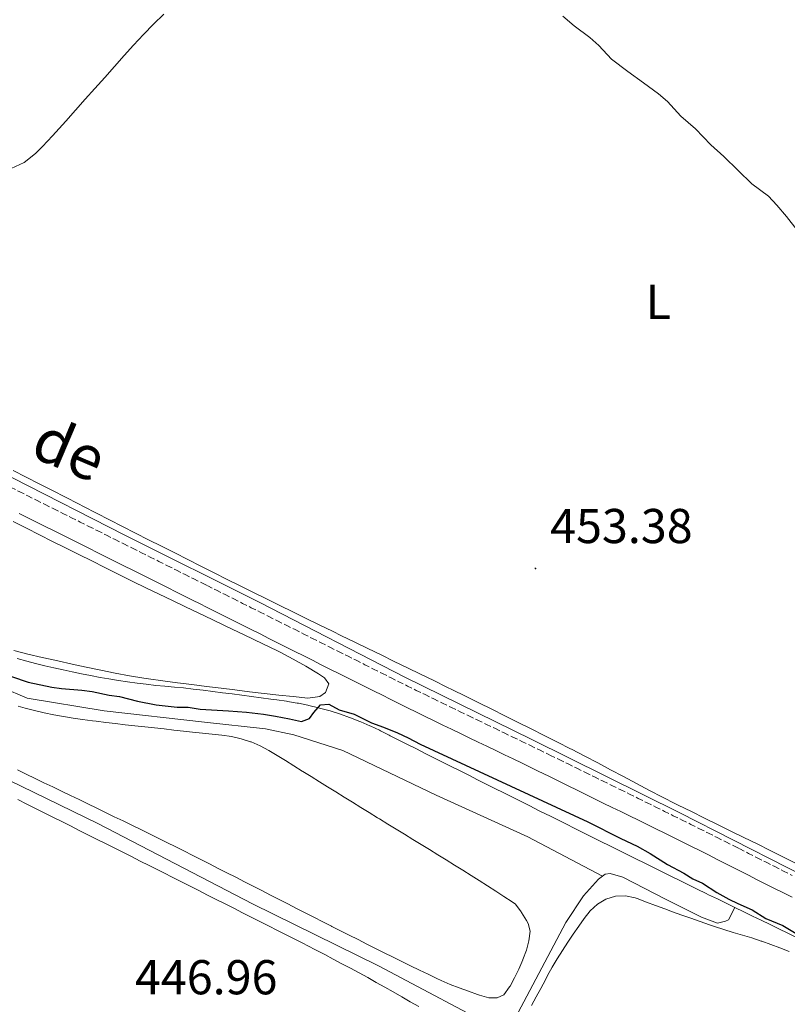
# Model space of a CAD drawing. Units: metres. Extents: x 644479 to 648996, y 4711034 to 4714098.
# Drawn here: x 646454 to 646611, y 4713190 to 4713392 of the extents above; entities that cross this region are included whole.
import ezdxf
from ezdxf.enums import TextEntityAlignment as Align

# ---------------------------------------------------------------- set-up
doc = ezdxf.new("R2010")
doc.units = ezdxf.units.M
doc.header["$MEASUREMENT"] = 0
doc.linetypes.add('TRAZOS', pattern=[0.75, 0.5, -0.25])
doc.linetypes.add('TRAZOSX2', pattern=[1.5, 1, -0.5])
for name, color, linetype, lineweight in [('Carátula', 7, 'Continuous', 5), ('Level 13', 5, 'Continuous', 13), ('Level 21', 1, 'TRAZOS', 0), ('Level 36', 92, 'Continuous', 0), ('Level 37', 92, 'Continuous', 0), ('Level 4', 36, 'Continuous', 30), ('Level 41', 39, 'Continuous', 0), ('Level 44', 19, 'Continuous', 0), ('Level 5', 36, 'Continuous', 0), ('Level 7', 19, 'Continuous', 0)]:
    doc.layers.add(name, color=color, linetype=linetype, lineweight=lineweight)
doc.styles.add('Arial', font='ARIAL.TTF', dxfattribs={"height": 0.2})

# ---------------------------------------------------------------- blocks, each defined once
blk = doc.blocks.new('5PATER')
at = {"layer": 'Carátula', "linetype": 'Continuous', "lineweight": 5}
h = blk.add_hatch(color=250, dxfattribs=at)
edge = h.paths.add_edge_path()
edge.add_ellipse((0, 0), major_axis=(-1.33, -1.34), ratio=0.999422, start_angle=0, end_angle=360)

msp = doc.modelspace()

# ---------------------------------------------------------------- linework, layer by layer
at = {"layer": 'Level 13', "color": 5, "linetype": 'Continuous', "lineweight": 0, "ltscale": 0.5}
for points in [[(646397.96, 4713325.54, 452.17), (646422.93, 4713312.93, 452.1), (646452.99, 4713297.9, 452.07), (646475.94, 4713286.16, 451.95), (646503.6, 4713272.44, 450.95), (646533.24, 4713257.16, 450.64), (646559.25, 4713244.38, 450.64), (646589.49, 4713229.35, 450.45), (646622.44, 4713212.61, 450.36), (646646.24, 4713201.19, 450.36)], [(646573.7, 4713216.42, 448.7), (646558.42, 4713224.45, 448.7), (646539.67, 4713232.97, 448.88), (646520.53, 4713242.15, 448.73), (646510.5, 4713245.33, 448.67), (646504.7, 4713246.58, 448.6), (646492.27, 4713247.9, 448.63), (646471.72, 4713250.24, 448.73), (646455.98, 4713252.84, 448.54), (646450.83, 4713255.01, 448.54), (646440.73, 4713259.23, 448.73), (646427.29, 4713266.01, 449.13), (646408.7, 4713279.15, 449.16), (646399.15, 4713286.66, 449.19), (646389.16, 4713294.41, 449.41), (646385.33, 4713298, 449.54), (646383.99, 4713298.4, 449.54), (646383.2, 4713298.15, 449.51), (646382.6, 4713297.83, 449.51), (646382.36, 4713297.65, 449.51)], [(646387.96, 4713268.43, 447.81), (646423.43, 4713250.03, 447.87), (646470.41, 4713227.18, 447.56), (646502.08, 4713210.78, 447.5), (646527.84, 4713198.05, 447.31), (646554.12, 4713184.12, 446.74)], [(646453.94, 4713260.96, 449.42), (646455.87, 4713260.43, 449.42), (646457.66, 4713259.96, 449.41), (646459.6, 4713259.47, 449.41), (646461.39, 4713259.04, 449.4), (646463.34, 4713258.6, 449.4), (646465.15, 4713258.21, 449.4), (646467.11, 4713257.8, 449.39), (646468.92, 4713257.45, 449.39), (646470.89, 4713257.09, 449.39), (646472.71, 4713256.78, 449.39), (646474.68, 4713256.46, 449.39), (646476.51, 4713256.19, 449.38), (646478.49, 4713255.92, 449.38), (646480.32, 4713255.68, 449.38), (646482.31, 4713255.45, 449.39), (646484.14, 4713255.26, 449.39), (646486.14, 4713255.09, 449.39), (646487.97, 4713254.92, 449.39), (646489.96, 4713254.69, 449.39), (646491.95, 4713254.45, 449.38), (646493.93, 4713254.21, 449.37), (646495.92, 4713253.96, 449.35), (646497.9, 4713253.71, 449.34), (646499.88, 4713253.45, 449.32), (646501.87, 4713253.19, 449.31), (646503.85, 4713252.92, 449.3), (646505.83, 4713252.66, 449.29), (646507.06, 4713252.49, 449.3), (646509.04, 4713252.22, 449.3), (646509.26, 4713252.18, 449.3), (646511.23, 4713251.84, 449.3), (646511.45, 4713251.8, 449.3), (646513.41, 4713251.4, 449.31), (646513.63, 4713251.35, 449.31), (646515.57, 4713250.87, 449.31), (646515.79, 4713250.82, 449.32), (646517.71, 4713250.28, 449.32), (646517.93, 4713250.22, 449.32), (646519.84, 4713249.62, 449.33), (646520.05, 4713249.55, 449.33), (646521.93, 4713248.88, 449.33), (646522.14, 4713248.8, 449.33), (646524.01, 4713248.07, 449.34), (646524.21, 4713247.99, 449.34), (646526.05, 4713247.2, 449.34), (646526.25, 4713247.11, 449.34), (646528.06, 4713246.26, 449.35), (646528.26, 4713246.16, 449.35)], [(646528.26, 4713246.16, 449.35), (646530.04, 4713245.24, 449.36), (646530.24, 4713245.14, 449.36), (646532.03, 4713244.24, 449.36), (646533.81, 4713243.34, 449.37), (646535.6, 4713242.44, 449.38), (646537.38, 4713241.54, 449.38), (646539.17, 4713240.64, 449.39), (646540.96, 4713239.74, 449.4), (646542.74, 4713238.84, 449.41), (646544.53, 4713237.95, 449.41), (646546.32, 4713237.05, 449.42), (646548.1, 4713236.15, 449.43), (646549.89, 4713235.25, 449.43), (646551.68, 4713234.36, 449.44), (646553.47, 4713233.46, 449.45), (646555.26, 4713232.56, 449.46), (646557.04, 4713231.67, 449.46), (646558.83, 4713230.77, 449.47), (646560.62, 4713229.88, 449.48), (646562.41, 4713228.98, 449.48), (646562.63, 4713228.87, 449.48), (646564.42, 4713227.98, 449.49), (646566.21, 4713227.09, 449.49), (646568, 4713226.19, 449.49), (646569.79, 4713225.3, 449.49), (646571.58, 4713224.4, 449.48), (646573.37, 4713223.51, 449.48), (646575.16, 4713222.61, 449.47), (646576.94, 4713221.72, 449.46), (646578.73, 4713220.83, 449.45), (646580.52, 4713219.93, 449.44), (646582.32, 4713219.04, 449.44), (646584.11, 4713218.16, 449.43), (646585.9, 4713217.27, 449.42), (646587.69, 4713216.38, 449.42), (646589.49, 4713215.5, 449.42), (646591.28, 4713214.62, 449.41), (646593.08, 4713213.74, 449.42), (646594.88, 4713212.86, 449.42), (646595.39, 4713212.61, 449.42), (646597.19, 4713211.74, 449.43), (646598.99, 4713210.86, 449.43), (646600.79, 4713209.99, 449.44)], [(646573.7, 4713216.42, 448.7), (646572.86, 4713215.82, 448.66), (646569.81, 4713212.36, 448.29), (646566.19, 4713206.95, 447.73), (646558.22, 4713191.85, 446.82), (646554.12, 4713184.12, 446.74)], [(646600.76, 4713210, 449.44), (646599.47, 4713207.49, 449.32), (646598.86, 4713207.23, 449.32), (646597.23, 4713206.78, 449.32), (646593.92, 4713208.01, 449.32), (646586.68, 4713211.66, 448.97), (646577.85, 4713216.2, 448.85), (646575.28, 4713216.95, 448.79), (646574.25, 4713216.81, 448.72), (646573.7, 4713216.42, 448.7)], [(646600.79, 4713209.99, 449.44), (646602.59, 4713209.11, 449.44), (646604.38, 4713208.24, 449.45), (646606.18, 4713207.37, 449.45), (646607.98, 4713206.49, 449.46), (646609.78, 4713205.62, 449.47), (646611.58, 4713204.74, 449.47), (646613.38, 4713203.87, 449.48), (646615.18, 4713203, 449.48), (646616.98, 4713202.12, 449.49), (646618.78, 4713201.25, 449.49), (646620.57, 4713200.37, 449.5), (646622.37, 4713199.5, 449.5), (646624.17, 4713198.63, 449.51), (646625.97, 4713197.75, 449.52), (646627.77, 4713196.88, 449.52), (646629.57, 4713196, 449.53), (646631.37, 4713195.13, 449.53), (646633.17, 4713194.25, 449.54), (646634.96, 4713193.38, 449.54), (646650.03, 4713186.61, 449.78)]]:
    msp.add_polyline3d(points, dxfattribs=at)
at = {"layer": 'Level 21', "color": 19, "linetype": 'TRAZOSX2', "lineweight": 0}
for points in [[(646452.66, 4713295.98, 452.33), (646454.44, 4713295.07, 452.32), (646456.1, 4713294.24, 452.3), (646457.88, 4713293.35, 452.29), (646459.66, 4713292.45, 452.27), (646461.45, 4713291.56, 452.26), (646463.24, 4713290.66, 452.24), (646465.03, 4713289.77, 452.23), (646466.82, 4713288.87, 452.21), (646468.61, 4713287.98, 452.2), (646470.4, 4713287.09, 452.18), (646472.18, 4713286.19, 452.17), (646473.97, 4713285.3, 452.15), (646475.76, 4713284.4, 452.14), (646477.55, 4713283.51, 452.12), (646479.34, 4713282.61, 452.11), (646481.13, 4713281.72, 452.1), (646482.93, 4713280.82, 452.08), (646484.71, 4713279.93, 452.06), (646486.49, 4713279.03, 452.05), (646488.28, 4713278.14, 452.03), (646490.07, 4713277.24, 452.02), (646491.87, 4713276.35, 452), (646492.9, 4713275.83, 451.99), (646494.68, 4713274.93, 451.97), (646496.47, 4713274.04, 451.95), (646498.27, 4713273.14, 451.92), (646500.05, 4713272.24, 451.89), (646501.83, 4713271.35, 451.85), (646503.63, 4713270.45, 451.81), (646505.42, 4713269.55, 451.77), (646507.2, 4713268.65, 451.73), (646508.98, 4713267.76, 451.69), (646510.78, 4713266.86, 451.64), (646512.56, 4713265.96, 451.6), (646514.34, 4713265.06, 451.55), (646516.14, 4713264.17, 451.51), (646517.92, 4713263.27, 451.47), (646519.7, 4713262.37, 451.42), (646521.49, 4713261.48, 451.38), (646523.29, 4713260.58, 451.35), (646525.07, 4713259.68, 451.31), (646526.85, 4713258.79, 451.28), (646528.64, 4713257.89, 451.25), (646530.43, 4713257, 451.23), (646532, 4713256.21, 451.21), (646533.8, 4713255.32, 451.2), (646535.59, 4713254.43, 451.18), (646537.37, 4713253.56, 451.16), (646539.16, 4713252.68, 451.15), (646540.96, 4713251.81, 451.14), (646542.76, 4713250.94, 451.12), (646544.56, 4713250.07, 451.11), (646546.36, 4713249.2, 451.1), (646548.16, 4713248.33, 451.09), (646549.95, 4713247.46, 451.08), (646551.76, 4713246.6, 451.07), (646553.57, 4713245.73, 451.06), (646555.37, 4713244.86, 451.05), (646557.17, 4713243.99, 451.05), (646558.97, 4713243.12, 451.04), (646560.78, 4713242.24, 451.03), (646562.59, 4713241.35, 451.03), (646563.05, 4713241.12, 451.03), (646564.84, 4713240.25, 451.02), (646566.64, 4713239.37, 451.01), (646568.43, 4713238.49, 451.01)], [(646568.43, 4713238.49, 451.01), (646570.23, 4713237.61, 451), (646572.02, 4713236.73, 451), (646573.82, 4713235.85, 450.99), (646575.61, 4713234.97, 450.99), (646577.41, 4713234.09, 450.98), (646579.21, 4713233.21, 450.97), (646581.01, 4713232.32, 450.97), (646582.79, 4713231.43, 450.96), (646584.59, 4713230.55, 450.96), (646586.39, 4713229.66, 450.95), (646588.17, 4713228.78, 450.95), (646589.98, 4713227.89, 450.95), (646591.77, 4713227, 450.94), (646593.56, 4713226.11, 450.94), (646595.35, 4713225.21, 450.94), (646597.15, 4713224.32, 450.93), (646598.93, 4713223.42, 450.93), (646600.72, 4713222.52, 450.93), (646601.79, 4713221.98, 450.93), (646603.57, 4713221.07, 450.93), (646605.36, 4713220.16, 450.93), (646607.14, 4713219.27, 450.93), (646608.93, 4713218.36, 450.93), (646610.72, 4713217.45, 450.93), (646612.49, 4713216.56, 450.93)]]:
    msp.add_polyline3d(points, dxfattribs=at)
at = {"layer": 'Level 21', "color": 19, "linetype": 'Continuous', "lineweight": 0}
for points in [[(646454.3, 4713290.66, 452.3), (646456.08, 4713289.77, 452.29), (646457.88, 4713288.87, 452.27), (646459.67, 4713287.98, 452.26), (646461.46, 4713287.08, 452.24), (646463.25, 4713286.19, 452.23), (646465.04, 4713285.29, 452.21), (646466.83, 4713284.4, 452.2), (646468.6, 4713283.51, 452.18), (646470.4, 4713282.61, 452.17), (646472.19, 4713281.72, 452.15), (646473.98, 4713280.82, 452.14), (646475.77, 4713279.93, 452.12), (646477.56, 4713279.03, 452.11), (646479.35, 4713278.14, 452.1), (646481.13, 4713277.24, 452.08), (646482.91, 4713276.35, 452.06), (646484.71, 4713275.45, 452.05), (646486.5, 4713274.56, 452.03), (646488.29, 4713273.66, 452.02), (646490.07, 4713272.77, 452), (646491.1, 4713272.25, 451.99), (646492.9, 4713271.35, 451.97), (646494.69, 4713270.46, 451.95), (646496.47, 4713269.56, 451.92), (646498.25, 4713268.66, 451.89), (646500.05, 4713267.77, 451.85), (646501.83, 4713266.87, 451.81), (646503.62, 4713265.97, 451.77), (646505.4, 4713265.07, 451.73), (646507.2, 4713264.18, 451.69), (646508.98, 4713263.28, 451.64), (646510.76, 4713262.38, 451.6), (646512.56, 4713261.48, 451.55), (646514.34, 4713260.59, 451.51), (646516.12, 4713259.69, 451.47), (646517.92, 4713258.79, 451.42), (646519.71, 4713257.9, 451.38), (646521.49, 4713257, 451.35), (646523.27, 4713256.1, 451.31), (646525.07, 4713255.21, 451.28), (646526.86, 4713254.31, 451.25), (646528.65, 4713253.42, 451.23), (646530.22, 4713252.63, 451.21), (646532.02, 4713251.74, 451.2), (646533.81, 4713250.85, 451.18), (646535.61, 4713249.96, 451.16), (646537.42, 4713249.08, 451.15), (646539.22, 4713248.21, 451.14), (646541.02, 4713247.34, 451.12), (646542.82, 4713246.47, 451.11), (646544.62, 4713245.6, 451.1), (646546.42, 4713244.73, 451.09), (646548.23, 4713243.86, 451.08), (646550.04, 4713243, 451.07), (646551.83, 4713242.13, 451.06), (646553.63, 4713241.26, 451.05), (646555.43, 4713240.39, 451.05), (646557.23, 4713239.52, 451.04), (646559.02, 4713238.64, 451.03), (646560.81, 4713237.77, 451.03), (646561.27, 4713237.54, 451.03), (646563.08, 4713236.65, 451.02), (646564.88, 4713235.77, 451.01)], [(646564.88, 4713235.77, 451.01), (646566.67, 4713234.89, 451.01), (646568.47, 4713234.01, 451), (646570.26, 4713233.13, 451), (646572.06, 4713232.25, 450.99), (646573.85, 4713231.37, 450.99), (646575.65, 4713230.49, 450.98), (646577.45, 4713229.61, 450.97), (646579.23, 4713228.74, 450.97), (646581.03, 4713227.85, 450.96), (646582.83, 4713226.97, 450.96), (646584.61, 4713226.08, 450.95), (646586.41, 4713225.2, 450.95), (646588.2, 4713224.31, 450.95), (646589.99, 4713223.42, 450.94), (646591.78, 4713222.53, 450.94), (646593.57, 4713221.63, 450.94), (646595.35, 4713220.74, 450.93), (646597.13, 4713219.84, 450.93), (646598.92, 4713218.94, 450.93), (646599.99, 4713218.4, 450.93), (646601.77, 4713217.51, 450.93), (646603.56, 4713216.6, 450.93), (646605.34, 4713215.69, 450.93), (646607.13, 4713214.8, 450.93), (646608.9, 4713213.89, 450.93), (646610.69, 4713212.98, 450.93), (646612.48, 4713212.08, 450.93)]]:
    msp.add_polyline3d(points, dxfattribs=at)
at = {"layer": 'Level 36', "color": 92, "linetype": 'Continuous', "lineweight": 0}
for points in [[(646473.83, 4713382.11, 454.26), (646475.82, 4713384.35, 454.32), (646477.71, 4713386.47, 454.38), (646479.74, 4713388.65, 454.44), (646481.8, 4713390.75, 454.5), (646483.9, 4713392.79, 454.56)], [(646452.71, 4713361.2, 453.5), (646455.35, 4713362.44, 453.44), (646457.7, 4713364.31, 453.48), (646459.13, 4713365.72, 453.54), (646461.15, 4713367.93, 453.7), (646463.17, 4713370.15, 453.88), (646463.85, 4713370.91, 453.91), (646465.85, 4713373.15, 453.98), (646467.85, 4713375.39, 454.05), (646469.84, 4713377.63, 454.12), (646471.83, 4713379.87, 454.19), (646473.83, 4713382.11, 454.26)], [(646580.63, 4713235.37, 450.64), (646577.99, 4713236.79, 450.8), (646575.34, 4713238.2, 450.96), (646572.7, 4713239.61, 451.1), (646570.04, 4713241, 451.2), (646567.37, 4713242.37, 451.23), (646567.13, 4713242.5, 451.23), (646564.45, 4713243.85, 451.22), (646561.77, 4713245.2, 451.21), (646559.09, 4713246.55, 451.19), (646556.41, 4713247.89, 451.18), (646553.73, 4713249.23, 451.17), (646551.04, 4713250.57, 451.16), (646548.36, 4713251.91, 451.14), (646545.67, 4713253.23, 451.13), (646542.97, 4713254.56, 451.11), (646541.86, 4713255.11, 451.11), (646539.16, 4713256.43, 451.09), (646536.46, 4713257.74, 451.08), (646533.77, 4713259.05, 451.07), (646531.07, 4713260.37, 451.05), (646528.37, 4713261.68, 451.04), (646525.67, 4713262.99, 451.02), (646522.98, 4713264.31, 451.01), (646520.28, 4713265.62, 450.99), (646518.43, 4713266.53, 450.98), (646515.73, 4713267.85, 450.98), (646513.04, 4713269.17, 450.98), (646510.34, 4713270.49, 451), (646507.65, 4713271.82, 451.03), (646504.95, 4713273.14, 451.07), (646502.26, 4713274.47, 451.11), (646499.58, 4713275.8, 451.17), (646496.89, 4713277.13, 451.24), (646494.21, 4713278.48, 451.31), (646491.5, 4713279.85, 451.39), (646488.82, 4713281.2, 451.49), (646486.15, 4713282.55, 451.61), (646483.48, 4713283.91, 451.76), (646480.81, 4713285.27, 451.91), (646478.14, 4713286.63, 452.08), (646475.47, 4713287.99, 452.24), (646472.8, 4713289.35, 452.39), (646470.13, 4713290.71, 452.52), (646467.46, 4713292.07, 452.63), (646466.46, 4713292.58, 452.67), (646463.79, 4713293.94, 452.75), (646461.12, 4713295.31, 452.83), (646458.45, 4713296.67, 452.9), (646455.78, 4713298.03, 452.97), (646453.1, 4713299.4, 453.04)], [(646453.12, 4713288.97, 451.76), (646455.8, 4713287.62, 451.72), (646458.48, 4713286.28, 451.67), (646461.16, 4713284.93, 451.62), (646463.84, 4713283.59, 451.57), (646466.53, 4713282.25, 451.51), (646469.21, 4713280.91, 451.46), (646471.89, 4713279.57, 451.41), (646474.58, 4713278.23, 451.35), (646474.89, 4713278.07, 451.35), (646477.57, 4713276.74, 451.29), (646480.27, 4713275.42, 451.23), (646482.96, 4713274.11, 451.16), (646485.67, 4713272.81, 451.08), (646488.37, 4713271.51, 451), (646491.08, 4713270.22, 450.92), (646493.79, 4713268.93, 450.85), (646496.49, 4713267.64, 450.77), (646499.2, 4713266.35, 450.7), (646501.91, 4713265.06, 450.63), (646504.61, 4713263.75, 450.58), (646505.06, 4713263.53, 450.57), (646507.73, 4713262.22, 450.56), (646510.37, 4713260.85, 450.6), (646512.97, 4713259.4, 450.66), (646515.57, 4713257.83, 450.69), (646516.79, 4713257.03, 450.69), (646517.72, 4713255.77, 450.66), (646517.02, 4713253.99, 450.57), (646515.88, 4713253.18, 450.51), (646513.39, 4713252.84, 450.48), (646510.41, 4713253.16, 450.42), (646507.43, 4713253.48, 450.37), (646504.45, 4713253.81, 450.31), (646501.47, 4713254.15, 450.25), (646498.49, 4713254.51, 450.2), (646495.65, 4713254.86, 450.16), (646492.67, 4713255.24, 450.14), (646489.69, 4713255.61, 450.13), (646486.72, 4713255.98, 450.13), (646483.75, 4713256.37, 450.13), (646480.77, 4713256.79, 450.13), (646479.86, 4713256.92, 450.13), (646476.89, 4713257.39, 450.14), (646473.95, 4713257.94, 450.14), (646471.01, 4713258.54, 450.15), (646468.07, 4713259.17, 450.16), (646465.14, 4713259.82, 450.18), (646462.21, 4713260.47, 450.19), (646461.97, 4713260.52, 450.2), (646459.04, 4713261.17, 450.24), (646456.12, 4713261.86, 450.31), (646453.22, 4713262.59, 450.39)], [(646454.1, 4713251.21, 449.18), (646455.55, 4713250.79, 449.18), (646457.49, 4713250.29, 449.18), (646459.45, 4713249.85, 449.18), (646461.41, 4713249.45, 449.18), (646463.38, 4713249.09, 449.18), (646465.35, 4713248.77, 449.18), (646467.32, 4713248.48, 449.18), (646469.31, 4713248.21, 449.18), (646470.07, 4713248.11, 449.18), (646472.06, 4713247.86, 449.18), (646474.04, 4713247.62, 449.18), (646476.03, 4713247.4, 449.18), (646478.02, 4713247.18, 449.18), (646480.01, 4713246.97, 449.18), (646481.99, 4713246.75, 449.18), (646483.98, 4713246.54, 449.18), (646485.97, 4713246.32, 449.18), (646487.96, 4713246.09, 449.18), (646489.82, 4713245.87, 449.18), (646491.81, 4713245.66, 449.18), (646493.81, 4713245.48, 449.18), (646495.8, 4713245.27, 449.18)], [(646495.8, 4713245.27, 449.18), (646497.78, 4713244.97, 449.18), (646499.74, 4713244.54, 449.18), (646501.66, 4713243.92, 449.18), (646501.78, 4713243.88, 449.18), (646503.64, 4713243.06, 449.18), (646505.42, 4713242.13, 449.18), (646507.15, 4713241.13, 449.18), (646508.84, 4713240.07, 449.18), (646510.52, 4713239, 449.18), (646512.2, 4713237.93, 449.18), (646512.35, 4713237.84, 449.18), (646514.05, 4713236.79, 449.17), (646515.75, 4713235.74, 449.15), (646517.45, 4713234.69, 449.12), (646519.15, 4713233.64, 449.08), (646520.85, 4713232.59, 449.04), (646522.55, 4713231.54, 449), (646524.26, 4713230.48, 448.97), (646525.96, 4713229.43, 448.94), (646527.66, 4713228.38, 448.93), (646528.08, 4713228.12, 448.93), (646529.78, 4713227.07, 448.93), (646531.48, 4713226.02, 448.94), (646533.19, 4713224.97, 448.94), (646534.89, 4713223.93, 448.95), (646536.59, 4713222.89, 448.96), (646538.29, 4713221.84, 448.97), (646539.99, 4713220.79, 448.98), (646541.69, 4713219.74, 448.99), (646543.39, 4713218.69, 449), (646545.08, 4713217.63, 449.01), (646546.78, 4713216.57, 449.02), (646548.47, 4713215.5, 449.03), (646550.15, 4713214.42, 449.04), (646551.84, 4713213.33, 449.05), (646553.52, 4713212.24, 449.05), (646555.19, 4713211.13, 449.05), (646555.87, 4713210.68, 449.06), (646557.06, 4713209.08, 449.06), (646557.11, 4713209, 449.06), (646558.16, 4713207.33, 449.06), (646558.49, 4713206.71, 449.06), (646558.88, 4713205.13, 449.06), (646558.63, 4713203.19, 449.02), (646558.12, 4713201.25, 448.94), (646557.41, 4713199.32, 448.87), (646557.39, 4713199.26, 448.87), (646556.58, 4713197.4, 448.84), (646555.71, 4713195.63, 448.83), (646554.76, 4713193.88, 448.81), (646554.68, 4713193.74, 448.81), (646553.49, 4713192.14, 448.68), (646552.16, 4713191.51, 448.68), (646550.46, 4713191.49, 448.68), (646548.54, 4713192.04, 448.68), (646548.14, 4713192.18, 448.68), (646546.25, 4713192.86, 448.68), (646544.37, 4713193.55, 448.68), (646542.5, 4713194.27, 448.68), (646540.67, 4713195.05, 448.68), (646539.81, 4713195.45, 448.68), (646538.01, 4713196.32, 448.68), (646536.21, 4713197.2, 448.68), (646534.41, 4713198.08, 448.68), (646532.62, 4713198.96, 448.68), (646530.82, 4713199.85, 448.68), (646529.03, 4713200.74, 448.68), (646527.24, 4713201.63, 448.68), (646525.45, 4713202.52, 448.68), (646523.67, 4713203.42, 448.68), (646521.88, 4713204.32, 448.68), (646520.1, 4713205.22, 448.68), (646518.31, 4713206.12, 448.68), (646518.22, 4713206.17, 448.68), (646516.43, 4713207.08, 448.68), (646514.65, 4713207.99, 448.69), (646512.87, 4713208.9, 448.71), (646511.09, 4713209.81, 448.72), (646509.31, 4713210.72, 448.74), (646507.53, 4713211.63, 448.77), (646505.75, 4713212.55, 448.79), (646503.97, 4713213.46, 448.82), (646502.19, 4713214.37, 448.84), (646500.41, 4713215.28, 448.87), (646498.63, 4713216.19, 448.9), (646496.85, 4713217.1, 448.92), (646495.07, 4713218.01, 448.94), (646493.28, 4713218.91, 448.96), (646491.5, 4713219.82, 448.98), (646489.71, 4713220.72, 448.99), (646488.15, 4713221.51, 448.99), (646486.36, 4713222.4, 449), (646484.57, 4713223.29, 449), (646482.78, 4713224.18, 449), (646480.99, 4713225.07, 448.99), (646479.19, 4713225.95, 448.99), (646477.39, 4713226.83, 448.99), (646475.6, 4713227.71, 448.98), (646473.8, 4713228.58, 448.98), (646472, 4713229.45, 448.97)], [(646472, 4713229.45, 448.97), (646470.2, 4713230.33, 448.96), (646468.4, 4713231.2, 448.96), (646466.6, 4713232.07, 448.95), (646464.8, 4713232.93, 448.94), (646463, 4713233.8, 448.94), (646461.19, 4713234.67, 448.93), (646459.39, 4713235.54, 448.93), (646457.59, 4713236.4, 448.93), (646455.79, 4713237.27, 448.93), (646453.98, 4713238.14, 448.93)], [(646826.46, 4713113.15, 454.39), (646778.24, 4713141.27, 454.15), (646720.56, 4713170.46, 454.39), (646629.1, 4713211.07, 450.64), (646626.42, 4713212.42, 450.65), (646623.74, 4713213.77, 450.65), (646621.06, 4713215.12, 450.65), (646618.38, 4713216.46, 450.66), (646615.7, 4713217.81, 450.66), (646613.02, 4713219.16, 450.67), (646610.69, 4713220.33, 450.67), (646608.01, 4713221.67, 450.66), (646605.32, 4713223, 450.63), (646602.63, 4713224.32, 450.58), (646599.93, 4713225.64, 450.53), (646597.24, 4713226.96, 450.47), (646594.55, 4713228.28, 450.42), (646591.86, 4713229.61, 450.38), (646589.17, 4713230.94, 450.36), (646588.61, 4713231.22, 450.36), (646585.94, 4713232.58, 450.4), (646583.28, 4713233.97, 450.5), (646580.63, 4713235.37, 450.64)], [(646454.09, 4713232.07, 448.05), (646455.88, 4713231.17, 448.05), (646457.67, 4713230.27, 448.04), (646459.45, 4713229.37, 448.04), (646461.24, 4713228.48, 448.04)], [(646461.24, 4713228.48, 448.04), (646463.03, 4713227.58, 448.05), (646464.81, 4713226.68, 448.05), (646466.6, 4713225.78, 448.05), (646468.39, 4713224.88, 448.06), (646470.18, 4713223.99, 448.06), (646471.96, 4713223.09, 448.06), (646473.75, 4713222.19, 448.07), (646475.54, 4713221.29, 448.07), (646477.32, 4713220.4, 448.07), (646479.11, 4713219.5, 448.07), (646480.9, 4713218.6, 448.07), (646482.68, 4713217.7, 448.06), (646483.96, 4713217.06, 448.06), (646485.75, 4713216.16, 448.05), (646487.54, 4713215.26, 448.03), (646489.32, 4713214.35, 448.02), (646491.11, 4713213.45, 448), (646492.89, 4713212.55, 447.97), (646494.67, 4713211.65, 447.95), (646496.46, 4713210.74, 447.92), (646498.24, 4713209.84, 447.89), (646500.02, 4713208.93, 447.87), (646501.81, 4713208.03, 447.84), (646503.59, 4713207.12, 447.82), (646505.37, 4713206.22, 447.8), (646507.16, 4713205.31, 447.78), (646508.94, 4713204.41, 447.76), (646510.72, 4713203.5, 447.75), (646512.51, 4713202.6, 447.75), (646513.29, 4713202.2, 447.75), (646515.07, 4713201.29, 447.75), (646516.85, 4713200.37, 447.75), (646518.61, 4713199.44, 447.75), (646520.38, 4713198.5, 447.75), (646522.14, 4713197.56, 447.76), (646523.89, 4713196.6, 447.76), (646525.64, 4713195.64, 447.77), (646527.39, 4713194.67, 447.77), (646529.13, 4713193.69, 447.78), (646530.87, 4713192.71, 447.78), (646532.61, 4713191.71, 447.79), (646534.34, 4713190.71, 447.79), (646536.07, 4713189.71, 447.8)], [(646559.19, 4713189.92, 448.72), (646560.12, 4713191.69, 448.8), (646561.05, 4713193.45, 448.88), (646561.99, 4713195.22, 448.95), (646562.43, 4713196.06, 448.99), (646563.4, 4713197.81, 449.07), (646564.41, 4713199.52, 449.15), (646565.47, 4713201.21, 449.22), (646566.56, 4713202.87, 449.29), (646567.68, 4713204.53, 449.36), (646568.82, 4713206.19, 449.43), (646569.91, 4713207.74, 449.49), (646571.17, 4713209.32, 449.55), (646572.65, 4713210.67, 449.6), (646574.35, 4713211.71, 449.62), (646576.32, 4713212.31, 449.6), (646578.37, 4713212.36, 449.56), (646580.37, 4713211.96, 449.5), (646580.8, 4713211.82, 449.49), (646582.67, 4713211.12, 449.42), (646584.54, 4713210.42, 449.32), (646586.41, 4713209.72, 449.22), (646588.02, 4713209.13, 449.18), (646589.9, 4713208.46, 449.21), (646591.79, 4713207.8, 449.31), (646593.67, 4713207.13, 449.44), (646595.56, 4713206.47, 449.54), (646596.59, 4713206.11, 449.55), (646598.49, 4713205.49, 449.56), (646600.4, 4713204.91, 449.56), (646602.32, 4713204.35, 449.56), (646604.24, 4713203.77, 449.56), (646606.14, 4713203.14, 449.55), (646606.25, 4713203.1, 449.55), (646608.13, 4713202.42, 449.54), (646610, 4713201.71, 449.53), (646611.86, 4713200.96, 449.52)]]:
    msp.add_polyline3d(points, dxfattribs=at)
at = {"layer": 'Level 4', "color": 36, "linetype": 'Continuous', "lineweight": 30}
msp.add_polyline3d([(646452.77, 4713257.26, 450.01), (646456.14, 4713256.09, 450.01), (646461.02, 4713255.11, 450.01), (646463, 4713254.84, 450.01), (646467.12, 4713254.45, 450.01), (646469.25, 4713254.18, 450.01), (646472.76, 4713253.47, 450.01), (646474.89, 4713253.2, 450.01), (646478.56, 4713252.2, 450.01), (646482.38, 4713251.5, 450.01), (646486.64, 4713250.96, 450.01), (646488.92, 4713251, 450.01), (646491.37, 4713250.58, 450.01), (646493.65, 4713250.47, 450.01), (646497.15, 4713250.22, 450.01), (646500.81, 4713249.98, 450.01), (646504.31, 4713249.58, 450.01), (646506.75, 4713249.16, 450.01), (646509.65, 4713248.6, 450.01), (646512.1, 4713248.03, 450.01), (646513.76, 4713248.66, 450.01), (646514.65, 4713249.9, 450.01), (646516, 4713251.44, 450.01), (646517.67, 4713251.62, 450.01), (646519.81, 4713250.44, 450.01), (646522.87, 4713249.57, 450.01), (646526.4, 4713247.81, 450.01), (646528.85, 4713246.93, 450.01), (646531.76, 4713245.76, 450.01), (646533.9, 4713244.73, 450.01), (646536.36, 4713243.4, 450.01), (646570.69, 4713227.53, 450.01), (646577.44, 4713224.14, 450.01), (646580.81, 4713222.52, 450.01), (646583.42, 4713221.05, 450.01), (646586.96, 4713218.82, 450.01), (646590.33, 4713217.05, 450.01), (646592.18, 4713215.86, 450.01), (646594.17, 4713214.98, 450.01), (646597.09, 4713213.05, 450.01), (646599.55, 4713211.72, 450.01), (646601.39, 4713210.84, 450.01), (646604.3, 4713209.52, 450.01), (646607.07, 4713207.74, 450.01), (646610.59, 4713206.28, 450.01), (646613.66, 4713204.5, 450.01)], dxfattribs=at)
at = {"layer": 'Level 5', "color": 36, "linetype": 'Continuous', "lineweight": 0}
msp.add_polyline3d([(646565.58, 4713392.42, 455.01), (646567.9, 4713390.4, 455.01), (646571.06, 4713388.02, 455.01), (646572.91, 4713386.37, 455.01), (646575.54, 4713383.6, 455.01), (646578.85, 4713381.07, 455.01), (646582.08, 4713378.76, 455.01), (646585.16, 4713376.53, 455.01), (646587.01, 4713374.97, 455.01), (646589.72, 4713371.97, 455.01), (646592.73, 4713369.35, 455.01), (646595.83, 4713366.06, 455.01), (646598.53, 4713363.67, 455.01), (646601.47, 4713360.83, 455.01), (646604.25, 4713358.06, 455.01), (646607.64, 4713355.6, 455.01), (646609.34, 4713353.73, 455.01), (646611.36, 4713351.4, 455.01), (646613.53, 4713348.62, 455.01)], dxfattribs=at)

# ---------------------------------------------------------------- block references
at = {"layer": 'Level 7', "color": 19, "linetype": 'Continuous', "lineweight": 0, "xscale": 0.1000007614726202, "yscale": 0.1000007614726202}
msp.add_blockref('5PATER', (646559.97, 4713279.38, 453.39), dxfattribs=at)

# ---------------------------------------------------------------- texts
at = {"layer": 'Level 37', "color": 92, "linetype": 'Continuous', "lineweight": 0, "style": 'Arial'}
msp.add_text('L', height=7, dxfattribs=at).set_placement((646585.11, 4713333.96, 454.42), align=Align.MIDDLE_CENTER)
at = {"layer": 'Level 41', "color": 19, "linetype": 'Continuous', "lineweight": 0, "style": 'Arial'}
for s, p in [('453.38', (646562.97, 4713282.38, 453.39)), ('446.96', (646478.02, 4713190.04, 446.97))]:
    msp.add_text(s, height=7, dxfattribs=at).set_placement(p, align=Align.BOTTOM_LEFT)
at = {"layer": 'Level 44', "color": 19, "linetype": 'Continuous', "lineweight": 0, "style": 'Arial'}
msp.add_text('de', height=9, rotation=-23.0782, dxfattribs=at).set_placement((646461.79, 4713297.07, 452.26), align=Align.BOTTOM_CENTER)

doc.saveas('drawing.dxf')
